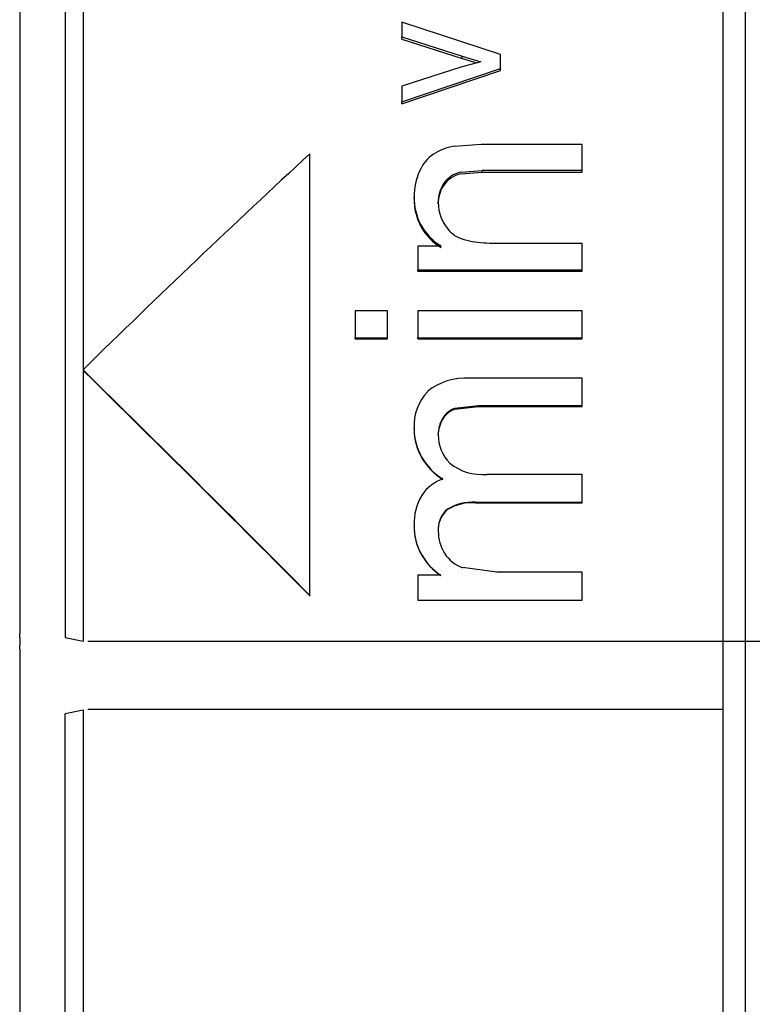
# Model space of a CAD drawing. Extents: x 28 to 261, y 19 to 199.
# Drawn here: x 199 to 207, y 142 to 153 of the extents above; entities that cross this region are included whole.
import ezdxf
from ezdxf.lldxf.tags import DXFTag

# ---------------------------------------------------------------- set-up
doc = ezdxf.new("R2010")
doc.units = 0
for name, color, linetype in [('27740-RIVESTIMEN', 7, 'CONTINUOUS'), ('_TRANSLATION', 7, 'CONTINUOUS'), ('AC009-07', 7, 'CONTINUOUS'), ('AC009-14', 7, 'CONTINUOUS'), ('C079E90', 7, 'CONTINUOUS')]:
    doc.layers.add(name, color=color, linetype=linetype)
tags = doc.linetypes.add('CENTER2', pattern=[28.575, 19.05, -3.175, 3.175, -3.175]).pattern_tags.tags
tags[10:11] = [DXFTag(74, 4), DXFTag(75, 0), DXFTag(340, '0'), DXFTag(46, 0.0), DXFTag(50, 0.0), DXFTag(44, 0.0), DXFTag(45, 0.0)]
tags[8:9] = [DXFTag(74, 4), DXFTag(75, 0), DXFTag(340, '0'), DXFTag(46, 0.0), DXFTag(50, 0.0), DXFTag(44, 0.0), DXFTag(45, 0.0)]
tags[6:7] = [DXFTag(74, 4), DXFTag(75, 0), DXFTag(340, '0'), DXFTag(46, 0.0), DXFTag(50, 0.0), DXFTag(44, 0.0), DXFTag(45, 0.0)]
tags[4:5] = [DXFTag(74, 4), DXFTag(75, 0), DXFTag(340, '0'), DXFTag(46, 0.0), DXFTag(50, 0.0), DXFTag(44, 0.0), DXFTag(45, 0.0)]

# ---------------------------------------------------------------- blocks, each defined once
blk = doc.blocks.new('SEANNOT_GROUP')
at = {"layer": '_TRANSLATION', "color": 7, "linetype": 'CENTER2'}
blk.add_line((205.117, 145.859), (239.033, 145.859), dxfattribs=at)
blk = doc.blocks.new('SE1')
at = {"layer": '27740-RIVESTIMEN', "color": 7, "linetype": 'CONTINUOUS'}
for p, q in [((198.617, 159.308), (198.617, 146.031)), ((198.617, 146.031), (198.617, 145.946)), ((198.617, 145.902), (198.617, 145.946)), ((198.617, 145.902), (198.617, 145.816)), ((198.617, 145.772), (198.617, 145.816)), ((198.617, 145.772), (198.617, 145.686)), ((198.617, 145.686), (198.617, 132.41))]:
    blk.add_line(p, q, dxfattribs=at)
at = {"layer": 'AC009-07', "color": 7, "linetype": 'CONTINUOUS'}
blk.add_line((206.617, 128.512), (206.617, 163.206), dxfattribs=at)
at = {"layer": 'AC009-14', "color": 7, "linetype": 'CONTINUOUS'}
blk.add_line((206.367, 162.359), (206.367, 129.359), dxfattribs=at)
at = {"layer": 'C079E90', "color": 7, "linetype": 'CONTINUOUS'}
for p, q in [((199.117, 159.184), (199.117, 145.902)), ((199.317, 159.184), (199.317, 145.861)), ((203.917, 152.323), (202.83, 152.681)), ((202.83, 152.681), (202.83, 152.517)), ((202.83, 152.517), (203.493, 152.305)), ((202.83, 152.492), (202.83, 152.517)), ((202.83, 152.492), (203.493, 152.281)), ((203.917, 152.171), (203.917, 152.323)), ((203.7, 152.245), (203.481, 152.183)), ((203.493, 152.305), (203.7, 152.245)), ((203.493, 152.281), (203.493, 152.305)), ((203.493, 152.281), (203.658, 152.233)), ((203.481, 152.183), (202.83, 151.976)), ((202.83, 151.802), (203.917, 152.171)), ((202.83, 151.779), (203.917, 152.147)), ((203.917, 152.147), (203.917, 152.171)), ((202.83, 151.976), (202.83, 151.802)), ((202.83, 151.779), (202.83, 151.802)), ((201.817, 146.363), (201.817, 151.231)), ((203.703, 151.332), (203.406, 151.312)), ((204.817, 151.331), (203.703, 151.331)), ((204.817, 151.048), (204.817, 151.331)), ((203.482, 151.027), (203.715, 151.047)), ((203.482, 151.008), (203.715, 151.027)), ((203.715, 151.048), (204.817, 151.048)), ((203.715, 151.027), (203.715, 151.047)), ((203.715, 151.028), (204.817, 151.028)), ((204.817, 151.028), (204.817, 151.048)), ((202.965, 150.739), (202.965, 150.757)), ((203.231, 150.679), (203.231, 150.697)), ((203.262, 150.214), (203.006, 150.214)), ((203.006, 150.214), (203.006, 149.95)), ((204.817, 150.243), (203.828, 150.243)), ((204.817, 149.95), (204.817, 150.243)), ((203.006, 149.95), (204.817, 149.95)), ((203.006, 149.935), (203.006, 149.95)), ((203.006, 149.935), (204.817, 149.935)), ((204.817, 149.935), (204.817, 149.95)), ((202.67, 149.501), (202.317, 149.501)), ((202.317, 149.501), (202.317, 149.203)), ((202.67, 149.203), (202.67, 149.501)), ((204.817, 149.501), (203.006, 149.501)), ((203.006, 149.501), (203.006, 149.203)), ((204.817, 149.203), (204.817, 149.501)), ((202.317, 149.203), (202.67, 149.203)), ((202.317, 149.19), (202.317, 149.203)), ((202.317, 149.19), (202.67, 149.19)), ((202.67, 149.19), (202.67, 149.203)), ((203.006, 149.203), (204.817, 149.203)), ((203.006, 149.19), (203.006, 149.203)), ((203.006, 149.19), (204.817, 149.19)), ((204.817, 149.19), (204.817, 149.203)), ((204.817, 148.756), (203.574, 148.756)), ((204.817, 148.456), (204.817, 148.756)), ((203.411, 148.427), (203.676, 148.455)), ((203.411, 148.417), (203.676, 148.445)), ((203.412, 148.416), (203.412, 148.425)), ((203.676, 148.456), (204.817, 148.456)), ((203.676, 148.445), (203.676, 148.455)), ((203.676, 148.446), (204.817, 148.446)), ((204.817, 148.446), (204.817, 148.456)), ((203.282, 148.309), (203.282, 148.318)), ((202.965, 148.255), (202.964, 148.244)), ((202.965, 148.196), (202.965, 148.205)), ((203.231, 148.128), (203.231, 148.137)), ((204.817, 147.696), (203.765, 147.696)), ((204.817, 147.39), (204.817, 147.696)), ((203.64, 147.39), (204.817, 147.39)), ((203.64, 147.383), (203.64, 147.388)), ((203.64, 147.384), (204.817, 147.384)), ((204.817, 147.384), (204.817, 147.39)), ((203.333, 147.31), (203.333, 147.316)), ((202.965, 147.176), (202.964, 147.169)), ((202.964, 147.133), (202.965, 147.138)), ((203.047, 146.811), (203.047, 146.815)), ((203.006, 146.587), (203.006, 146.311)), ((203.26, 146.587), (203.006, 146.587)), ((203.877, 146.619), (203.499, 146.67)), ((204.817, 146.62), (203.877, 146.62)), ((204.817, 146.311), (204.817, 146.62)), ((201.817, 146.357), (201.817, 146.363)), ((203.006, 146.311), (204.817, 146.311)), ((203.006, 146.31), (203.006, 146.311)), ((203.006, 146.31), (204.817, 146.31)), ((204.817, 146.31), (204.817, 146.311)), ((199.117, 145.902), (199.317, 145.861)), ((199.367, 145.859), (206.367, 145.859)), ((199.317, 145.101), (199.117, 145.06)), ((199.117, 132.534), (199.117, 145.06)), ((199.317, 145.101), (199.317, 132.534)), ((206.367, 145.106), (199.367, 145.106))]:
    blk.add_line(p, q, dxfattribs=at)
for centre, radius, start, end in [((203.51, 150.706), 0.617, 99.798, 122.4903), ((203.429, 150.865), 0.44, 124.6504, 156.9269), ((203.629, 150.763), 0.664, 155.5851, 180.4262), ((203.543, 150.727), 0.307, 101.5847, 146.8742), ((203.543, 150.707), 0.307, 101.5769, 147.2206), ((203.587, 150.703), 0.356, 147.4703, 181.0423), ((203.586, 150.684), 0.356, 147.8354, 180.8651), ((203.582, 150.742), 0.617, 178.5069, 238.8233), ((203.58, 150.724), 0.615, 178.6384, 238.9274), ((203.695, 150.695), 0.464, 179.7614, 223.1278), ((203.526, 148.103), 0.655, 85.8207, 128.7973), ((203.509, 148.236), 0.544, 136.1991, 183.3233), ((203.506, 148.178), 0.264, 110.7463, 147.8914), ((203.505, 148.168), 0.264, 110.6693, 147.7572), ((203.563, 148.142), 0.332, 147.9126, 180.9267), ((203.563, 148.133), 0.332, 147.9027, 180.7552), ((203.508, 148.226), 0.544, 178.1378, 183.263), ((203.617, 148.208), 0.652, 180.3024, 239.1152), ((203.615, 148.201), 0.65, 180.4607, 239.183), ((203.668, 148.129), 0.437, 178.9563, 224.8027), ((203.719, 148.275), 0.58, 231.5343, 274.5414), ((203.434, 147.215), 0.459, 109.25, 146.8301), ((203.561, 147.16), 0.596, 149.0899, 182.1649), ((203.607, 146.864), 0.527, 86.4059, 121.2919), ((203.607, 146.858), 0.528, 86.3884, 121.1825), ((203.52, 147.093), 0.29, 129.9663, 184.5862), ((203.519, 147.088), 0.289, 129.849, 177.8717), ((203.559, 147.155), 0.595, 178.6185, 182.0948), ((203.603, 147.127), 0.639, 179.0216, 209.2803), ((203.602, 147.123), 0.637, 179.0855, 209.3187), ((203.686, 147.069), 0.455, 179.9886, 211.9394), ((203.61, 147.129), 0.645, 209.2012, 237.1794), ((203.609, 147.127), 0.645, 209.3251, 237.2701), ((203.631, 147.036), 0.39, 212.0818, 250.2624)]:
    blk.add_arc(centre, radius, start, end, dxfattribs=at)
for major_axis, ratio, start_param, end_param in [((13.118, 13.155), 0.161766, 1.315776, 1.504245), ((-13.26, 13.296), 0.066134, 4.684405, 4.872874), ((-13.211, 13.246), 0.066134, 4.684158, 4.873051)]:
    blk.add_ellipse((200.567, 145.859), major_axis=major_axis, ratio=ratio, start_param=start_param, end_param=end_param, dxfattribs=at)
blk.add_open_spline([(203.828, 150.243), (203.743, 150.243), (203.658, 150.248), (203.535, 150.275), (203.495, 150.287), (203.419, 150.323), (203.384, 150.347), (203.356, 150.378)], degree=3, knots=[0, 0, 0, 0, 0.5, 0.5, 0.75, 0.75, 1, 1, 1, 1], dxfattribs=at)

msp = doc.modelspace()

# ---------------------------------------------------------------- block references
at = {"layer": '_TRANSLATION'}
for name in ['SE1', 'SEANNOT_GROUP']:
    msp.add_blockref(name, (0, 0), dxfattribs=at)

doc.saveas('drawing.dxf')
